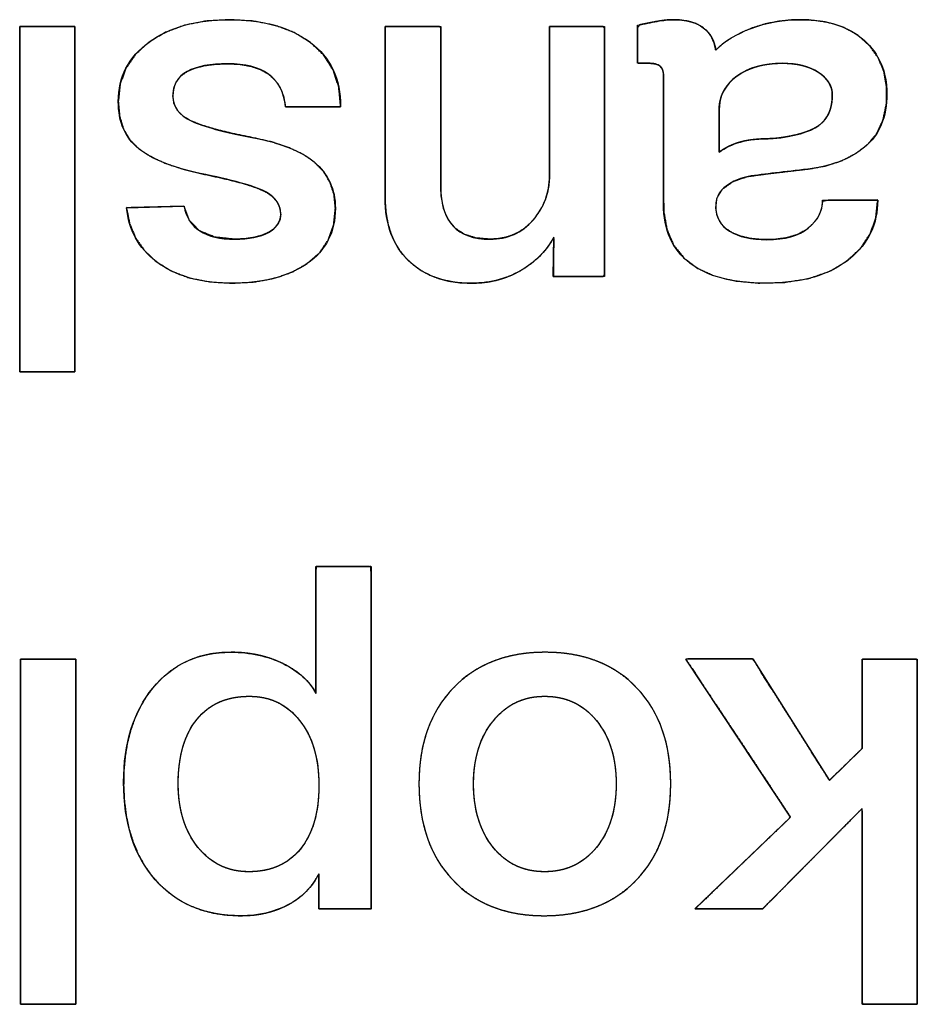
# Model space of a CAD drawing. Units: millimetres. Extents: x 5 to 1169, y 20 to 821.
# Drawn here: x 468 to 472, y 152 to 157 of the extents above; entities that cross this region are included whole.
import ezdxf

# ---------------------------------------------------------------- set-up
doc = ezdxf.new("R2010")
doc.units = ezdxf.units.MM
doc.layers.add('Seri', color=7, linetype='Continuous')

msp = doc.modelspace()

# ---------------------------------------------------------------- linework, layer by layer
at = {"layer": 'Seri', "color": 7, "linetype": 'Continuous'}
for points, degree, knots in [([(468.2714, 155.2759), (468.2701, 155.2759), (468.2666, 155.2759), (468.261, 155.2759), (468.2534, 155.2759), (468.2442, 155.2759), (468.2334, 155.2759), (468.2213, 155.2759), (468.2082, 155.2759), (468.1941, 155.2759), (468.1793, 155.2759), (468.1641, 155.2759), (468.1485, 155.2759), (468.1328, 155.2759), (468.1172, 155.2759), (468.102, 155.2759), (468.0872, 155.2759), (468.0731, 155.2759), (468.06, 155.2759), (468.0479, 155.2759), (468.0371, 155.2759), (468.0279, 155.2759), (468.0203, 155.2759), (468.0147, 155.2759), (468.0112, 155.2759), (468.01, 155.2759), (468.01, 155.2836), (468.01, 155.3057), (468.01, 155.341), (468.01, 155.3883), (468.01, 155.4462), (468.01, 155.5136), (468.01, 155.5891), (468.01, 155.6716), (468.01, 155.7597), (468.01, 155.8523), (468.01, 155.9479), (468.01, 156.0455), (468.01, 156.1437), (468.01, 156.2412), (468.01, 156.3369), (468.01, 156.4294), (468.01, 156.5176), (468.01, 156.6), (468.01, 156.6756), (468.01, 156.743), (468.01, 156.8009), (468.01, 156.8482), (468.01, 156.8835), (468.01, 156.9056), (468.01, 156.9132), (468.0112, 156.9132), (468.0147, 156.9132), (468.0203, 156.9132), (468.0279, 156.9132), (468.0371, 156.9132), (468.0479, 156.9132), (468.06, 156.9132), (468.0731, 156.9132), (468.0872, 156.9132), (468.102, 156.9132), (468.1172, 156.9132), (468.1328, 156.9132), (468.1485, 156.9132), (468.1641, 156.9132), (468.1793, 156.9132), (468.1941, 156.9132), (468.2082, 156.9132), (468.2213, 156.9132), (468.2334, 156.9132), (468.2442, 156.9132), (468.2534, 156.9132), (468.261, 156.9132), (468.2666, 156.9132), (468.2701, 156.9132), (468.2714, 156.9132), (468.2714, 156.9056), (468.2714, 156.8835), (468.2714, 156.8482), (468.2714, 156.8009), (468.2714, 156.743), (468.2714, 156.6756), (468.2714, 156.6), (468.2714, 156.5176), (468.2714, 156.4294), (468.2714, 156.3369), (468.2714, 156.2412), (468.2714, 156.1437), (468.2714, 156.0455), (468.2714, 155.9479), (468.2714, 155.8523), (468.2714, 155.7597), (468.2714, 155.6716), (468.2714, 155.5891), (468.2714, 155.5136), (468.2714, 155.4462), (468.2714, 155.3883), (468.2714, 155.341), (468.2714, 155.3057), (468.2714, 155.2836), (468.2714, 155.2759)], 1, [0, 0, 0.000322, 0.001251, 0.002736, 0.004723, 0.007159, 0.009992, 0.013168, 0.016635, 0.02034, 0.02423, 0.028253, 0.032354, 0.036482, 0.040584, 0.044606, 0.048496, 0.052201, 0.055668, 0.058845, 0.061678, 0.064114, 0.066101, 0.067585, 0.068515, 0.068837, 0.070851, 0.076673, 0.085973, 0.098418, 0.113678, 0.131421, 0.151316, 0.173033, 0.19624, 0.220606, 0.2458, 0.27149, 0.297346, 0.323037, 0.34823, 0.372596, 0.395803, 0.41752, 0.437416, 0.455159, 0.470419, 0.482864, 0.492163, 0.497986, 0.5, 0.500322, 0.501251, 0.502736, 0.504723, 0.507159, 0.509992, 0.513168, 0.516635, 0.52034, 0.52423, 0.528253, 0.532354, 0.536482, 0.540584, 0.544606, 0.548496, 0.552201, 0.555668, 0.558845, 0.561678, 0.564114, 0.566101, 0.567585, 0.568515, 0.568837, 0.570851, 0.576673, 0.585973, 0.598418, 0.613678, 0.631421, 0.651316, 0.673033, 0.69624, 0.720606, 0.7458, 0.77149, 0.797346, 0.823037, 0.84823, 0.872596, 0.895803, 0.91752, 0.937416, 0.955159, 0.970419, 0.982864, 0.992163, 0.997986, 1, 1]), ([(468.4778, 156.5578), (468.4778, 156.674), (468.5263, 156.7676), (468.6234, 156.8387), (468.7205, 156.9098), (468.8477, 156.9453), (469.0052, 156.9453), (469.1657, 156.9453), (469.2938, 156.9094), (469.3893, 156.8375), (469.4848, 156.7657), (469.5326, 156.664), (469.5326, 156.5325)], 3, [0, 0, 0, 0, 0.25, 0.25, 0.25, 0.5, 0.5, 0.5, 0.75, 0.75, 0.75, 1, 1, 1, 1]), ([(468.4778, 156.5578), (468.4868, 156.6407), (468.5141, 156.7152), (468.5596, 156.7812), (468.6234, 156.8387), (468.7018, 156.8854), (468.7916, 156.9187), (468.8927, 156.9387), (469.0052, 156.9453), (469.1194, 156.9386), (469.2216, 156.9184), (469.3115, 156.8847), (469.3893, 156.8375), (469.4519, 156.7781), (469.4967, 156.7074), (469.5236, 156.6256), (469.5326, 156.5325), (469.4917, 156.5325), (469.4019, 156.5325), (469.312, 156.5325), (469.2712, 156.5325), (469.2618, 156.5818), (469.2451, 156.624), (469.2211, 156.6592), (469.1898, 156.6873), (469.1516, 156.7089), (469.1069, 156.7243), (469.0558, 156.7336), (468.9983, 156.7366), (468.9388, 156.7343), (468.8868, 156.7275), (468.842, 156.716), (468.8046, 156.6999), (468.7749, 156.6789), (468.7538, 156.6524), (468.7411, 156.6204), (468.7369, 156.583), (468.7423, 156.5464), (468.7587, 156.5145), (468.7859, 156.4874), (468.8241, 156.4649), (468.8747, 156.445), (468.9395, 156.4254), (469.0186, 156.406), (469.1118, 156.3869), (469.2054, 156.3655), (469.2858, 156.3391), (469.3528, 156.3076), (469.4065, 156.2711), (469.4506, 156.2256), (469.4821, 156.1737), (469.5011, 156.1155), (469.5074, 156.051), (469.499, 155.971), (469.4738, 155.9005), (469.4319, 155.8397), (469.3733, 155.7884), (469.3008, 155.7478), (469.2176, 155.7188), (469.1236, 155.7014), (469.019, 155.6956), (468.9103, 155.7021), (468.8137, 155.7214), (468.7291, 155.7537), (468.6567, 155.7988), (468.6015, 155.8508), (468.5597, 155.9106), (468.5315, 155.9781), (468.5168, 156.0533), (468.5594, 156.0544), (468.6532, 156.0568), (468.747, 156.0592), (468.7897, 156.0602), (468.8158, 155.992), (468.8647, 155.9432), (468.9362, 155.914), (469.0304, 155.9042), (469.0782, 155.9062), (469.1207, 155.9123), (469.1579, 155.9223), (469.1898, 155.9363), (469.2153, 155.9537), (469.2336, 155.9736), (469.2446, 155.9961), (469.2483, 156.0212), (469.244, 156.0528), (469.2313, 156.0808), (469.2102, 156.1055), (469.1806, 156.1267), (469.1372, 156.1466), (469.0748, 156.1672), (468.9933, 156.1884), (468.8928, 156.2104), (468.7904, 156.2349), (468.7033, 156.2634), (468.6316, 156.2962), (468.5753, 156.333), (468.5326, 156.3763), (468.5021, 156.4282), (468.4838, 156.4887), (468.4778, 156.5578)], 1, [0, 0, 0.01237, 0.02413, 0.036017, 0.04875, 0.062289, 0.076491, 0.091775, 0.10848, 0.12546, 0.1409, 0.155143, 0.168629, 0.181441, 0.193847, 0.206624, 0.220486, 0.226543, 0.239869, 0.253195, 0.259252, 0.266691, 0.273425, 0.279742, 0.285984, 0.292488, 0.29949, 0.307192, 0.315744, 0.324561, 0.33235, 0.339202, 0.345248, 0.350634, 0.355664, 0.360764, 0.366346, 0.371838, 0.377151, 0.382857, 0.389419, 0.397488, 0.407535, 0.419602, 0.433712, 0.447963, 0.460505, 0.471484, 0.48111, 0.490518, 0.49952, 0.508594, 0.518205, 0.53014, 0.541235, 0.552193, 0.563746, 0.576068, 0.589137, 0.603305, 0.618851, 0.634993, 0.649605, 0.663026, 0.675691, 0.686939, 0.697746, 0.708595, 0.719967, 0.726293, 0.74021, 0.754127, 0.760452, 0.771294, 0.78153, 0.792988, 0.807024, 0.814121, 0.820487, 0.8262, 0.831368, 0.835953, 0.839964, 0.843679, 0.847442, 0.852158, 0.856731, 0.86155, 0.866952, 0.874024, 0.883769, 0.896258, 0.911524, 0.927133, 0.940721, 0.952412, 0.962399, 0.971413, 0.980337, 0.98971, 1, 1]), ([(469.7435, 156.9132), (469.7595, 156.9132), (469.8004, 156.9132), (469.8556, 156.9132), (469.9144, 156.9132), (469.966, 156.9132), (469.9999, 156.9132), (470.0073, 156.9077), (470.0073, 156.8343), (470.0073, 156.6994), (470.0073, 156.5337), (470.0073, 156.3681), (470.0073, 156.2332), (470.0073, 156.1597), (470.0096, 156.1068), (470.0219, 156.0449), (470.0447, 155.9943), (470.078, 155.9549), (470.1218, 155.9267), (470.1762, 155.9099), (470.2411, 155.9042), (470.2778, 155.9063), (470.3124, 155.9124), (470.3448, 155.9226), (470.3751, 155.9368), (470.4032, 155.9552), (470.4291, 155.9776), (470.4528, 156.004), (470.4732, 156.0322), (470.4902, 156.0617), (470.5037, 156.0926), (470.5136, 156.1247), (470.52, 156.1581), (470.523, 156.1928), (470.5232, 156.2245), (470.5232, 156.3154), (470.5232, 156.4541), (470.5232, 156.6119), (470.5232, 156.7602), (470.5232, 156.8702), (470.5232, 156.9132), (470.539, 156.9132), (470.5796, 156.9132), (470.6343, 156.9132), (470.6925, 156.9132), (470.7437, 156.9132), (470.7772, 156.9132), (470.7846, 156.9046), (470.7846, 156.7899), (470.7846, 156.5792), (470.7846, 156.3205), (470.7846, 156.0617), (470.7846, 155.851), (470.7846, 155.7363), (470.7777, 155.7277), (470.7466, 155.7277), (470.699, 155.7277), (470.6448, 155.7277), (470.594, 155.7277), (470.5562, 155.7277), (470.5415, 155.7277), (470.5416, 155.739), (470.5419, 155.7678), (470.5424, 155.8067), (470.5429, 155.8481), (470.5434, 155.8844), (470.5437, 155.9082), (470.5388, 155.9046), (470.5227, 155.8789), (470.5044, 155.8545), (470.4841, 155.8315), (470.4618, 155.8098), (470.4374, 155.7895), (470.4109, 155.7705), (470.3794, 155.7514), (470.3449, 155.7343), (470.3092, 155.7204), (470.2722, 155.7096), (470.234, 155.7018), (470.1946, 155.6972), (470.154, 155.6956), (470.0987, 155.6981), (470.047, 155.7053), (469.9989, 155.7174), (469.9545, 155.7344), (469.9136, 155.7562), (469.8764, 155.7829), (469.8428, 155.8143), (469.8139, 155.8498), (469.79, 155.8889), (469.771, 155.9318), (469.7569, 155.9784), (469.7479, 156.0286), (469.7437, 156.0826), (469.7435, 156.1242), (469.7435, 156.2283), (469.7435, 156.3872), (469.7435, 156.568), (469.7435, 156.7379), (469.7435, 156.8639), (469.7435, 156.9132)], 1, [0, 0, 0.002515, 0.008944, 0.017608, 0.026832, 0.034937, 0.040248, 0.041693, 0.05322, 0.074396, 0.100397, 0.126399, 0.147575, 0.159101, 0.167426, 0.177326, 0.18604, 0.194136, 0.202312, 0.211247, 0.221471, 0.227251, 0.232766, 0.238102, 0.243353, 0.248619, 0.253996, 0.259555, 0.265031, 0.270377, 0.275656, 0.280932, 0.286272, 0.291737, 0.296712, 0.310976, 0.332749, 0.357524, 0.380798, 0.398065, 0.404822, 0.407315, 0.413685, 0.42227, 0.43141, 0.439441, 0.444704, 0.446475, 0.464479, 0.497555, 0.538167, 0.578779, 0.611854, 0.629858, 0.631579, 0.636472, 0.643942, 0.652441, 0.660426, 0.66635, 0.668668, 0.670439, 0.674965, 0.681064, 0.687557, 0.693264, 0.697002, 0.697958, 0.702725, 0.707501, 0.712318, 0.717206, 0.722192, 0.727304, 0.733097, 0.739133, 0.74515, 0.751195, 0.75731, 0.763541, 0.769926, 0.778614, 0.786806, 0.794586, 0.802055, 0.809323, 0.816511, 0.82373, 0.830909, 0.838113, 0.845473, 0.853107, 0.861126, 0.869624, 0.876145, 0.892487, 0.91743, 0.945813, 0.972477, 0.992259, 1, 1]), ([(471.3121, 156.8008), (471.3461, 156.8316), (471.3869, 156.8597), (471.4344, 156.8849), (471.4884, 156.9073), (471.5465, 156.9251), (471.6076, 156.9373), (471.6717, 156.944), (471.7476, 156.9447), (471.8372, 156.9341), (471.9159, 156.9102), (471.9837, 156.8732), (472.0401, 156.8236), (472.0823, 156.7654), (472.1098, 156.6992), (472.1227, 156.6251), (472.1211, 156.543), (472.1052, 156.4683), (472.075, 156.4045), (472.0305, 156.3517), (471.9737, 156.3094), (471.9089, 156.2763), (471.8361, 156.2523), (471.7554, 156.2375), (471.6727, 156.2281), (471.5961, 156.219), (471.5255, 156.2102), (471.4596, 156.2008), (471.3917, 156.1757), (471.3446, 156.1422), (471.3182, 156.1004), (471.3123, 156.053), (471.3187, 156.0153), (471.334, 155.9829), (471.3581, 155.956), (471.3909, 155.9345), (471.4305, 155.9184), (471.4765, 155.9077), (471.5288, 155.9025), (471.5898, 155.903), (471.6481, 155.9108), (471.6981, 155.926), (471.7399, 155.9486), (471.7733, 155.9776), (471.7976, 156.0099), (471.8127, 156.0453), (471.8186, 156.0838), (471.8512, 156.09), (471.9417, 156.09), (472.0364, 156.09), (472.0803, 156.09), (472.0714, 156.006), (472.0449, 155.9303), (472.0007, 155.863), (471.9379, 155.8034), (471.8539, 155.7529), (471.7543, 155.7182), (471.6392, 155.6994), (471.5134, 155.6962), (471.4027, 155.7066), (471.3071, 155.7299), (471.2265, 155.766), (471.1612, 155.8149), (471.1124, 155.8762), (471.0806, 155.9497), (471.0656, 156.0354), (471.0644, 156.1129), (471.0644, 156.3006), (471.0644, 156.5272), (471.0644, 156.6662), (471.0637, 156.687), (471.061, 156.703), (471.0561, 156.7155), (471.049, 156.7247), (471.0392, 156.731), (471.026, 156.7355), (471.0093, 156.7381), (470.9909, 156.7389), (470.9813, 156.7389), (470.9627, 156.7389), (470.9458, 156.7389), (470.9406, 156.7408), (470.9406, 156.7824), (470.9406, 156.8502), (470.9406, 156.9063), (470.9507, 156.9208), (470.9762, 156.9261), (471.0007, 156.931), (471.0241, 156.9355), (471.0464, 156.9394), (471.0669, 156.9424), (471.0857, 156.9444), (471.1027, 156.9453), (471.1403, 156.9441), (471.1826, 156.938), (471.2187, 156.9268), (471.2487, 156.9105), (471.2728, 156.8894), (471.2914, 156.864), (471.3045, 156.8345), (471.3121, 156.8008)], 1, [0, 0, 0.007781, 0.016168, 0.025276, 0.035176, 0.045467, 0.056027, 0.066945, 0.0798, 0.095088, 0.109016, 0.122095, 0.134814, 0.146997, 0.159137, 0.171873, 0.185779, 0.198729, 0.210679, 0.222364, 0.234365, 0.246702, 0.259682, 0.27358, 0.287672, 0.300747, 0.312801, 0.324076, 0.336335, 0.346126, 0.354502, 0.362583, 0.369076, 0.375137, 0.381258, 0.3879, 0.395143, 0.403133, 0.412037, 0.422379, 0.432333, 0.441192, 0.449247, 0.456738, 0.463582, 0.470103, 0.476706, 0.482312, 0.497643, 0.513693, 0.521119, 0.535433, 0.549018, 0.562662, 0.577327, 0.59393, 0.611786, 0.631541, 0.652865, 0.67169, 0.688359, 0.703318, 0.717148, 0.730411, 0.74398, 0.758722, 0.771843, 0.803638, 0.842037, 0.865576, 0.869105, 0.871847, 0.874129, 0.876088, 0.878066, 0.880432, 0.883286, 0.886409, 0.888033, 0.891179, 0.894049, 0.894991, 0.902032, 0.913517, 0.923027, 0.926017, 0.930439, 0.934668, 0.938704, 0.942531, 0.946051, 0.949251, 0.952132, 0.958514, 0.965745, 0.972153, 0.977932, 0.98336, 0.988682, 0.994149, 1, 1]), ([(470.9406, 156.9186), (470.9746, 156.9258), (471.0059, 156.9323), (471.0346, 156.9373), (471.0633, 156.9426), (471.0877, 156.9453), (471.1076, 156.9453), (471.171, 156.9453), (471.2196, 156.9327), (471.2528, 156.9075), (471.2861, 156.8822), (471.3059, 156.8467), (471.3121, 156.8008)], 3, [0, 0, 0, 0, 0.25, 0.25, 0.25, 0.5, 0.5, 0.5, 0.75, 0.75, 0.75, 1, 1, 1, 1]), ([(471.3121, 156.8008), (471.3514, 156.8421), (471.4076, 156.8765), (471.4798, 156.904), (471.5517, 156.9315), (471.6312, 156.9453), (471.7179, 156.9453), (471.8441, 156.9453), (471.9434, 156.9128), (472.0157, 156.8478), (472.0879, 156.7829), (472.1238, 156.6984), (472.1238, 156.5945), (472.1238, 156.4829), (472.0887, 156.3984), (472.0183, 156.3411), (471.948, 156.2837), (471.8582, 156.249), (471.7489, 156.2367), (471.6396, 156.2245), (471.5452, 156.213), (471.4657, 156.2023), (471.3633, 156.1764), (471.3121, 156.1297), (471.3121, 156.0625), (471.3121, 156.009), (471.3338, 155.9688), (471.3774, 155.9421), (471.421, 155.9153), (471.4802, 155.9019), (471.5551, 155.9019), (471.6407, 155.9019), (471.7061, 155.9203), (471.7512, 155.957), (471.7963, 155.9937), (471.8188, 156.038), (471.8188, 156.09)], 3, [0, 0, 0, 0, 0.083333, 0.083333, 0.083333, 0.166667, 0.166667, 0.166667, 0.25, 0.25, 0.25, 0.333333, 0.333333, 0.333333, 0.416667, 0.416667, 0.416667, 0.5, 0.5, 0.5, 0.583333, 0.583333, 0.583333, 0.666667, 0.666667, 0.666667, 0.75, 0.75, 0.75, 0.833333, 0.833333, 0.833333, 0.916667, 0.916667, 0.916667, 1, 1, 1, 1]), ([(469.2712, 156.5325), (469.2636, 156.6029), (469.2364, 156.6545), (469.1898, 156.6873), (469.1432, 156.7202), (469.0794, 156.7366), (468.9983, 156.7366), (468.9142, 156.7366), (468.8497, 156.7244), (468.8046, 156.6999), (468.7595, 156.6755), (468.7369, 156.6365), (468.7369, 156.583), (468.7369, 156.531), (468.766, 156.4917), (468.8241, 156.4649), (468.8821, 156.4381), (468.9781, 156.4122), (469.1118, 156.3869), (469.2456, 156.3617), (469.3438, 156.3231), (469.4065, 156.2711), (469.4738, 156.2146), (469.5074, 156.1412), (469.5074, 156.051), (469.5074, 155.9379), (469.4627, 155.8503), (469.3733, 155.7884), (469.2838, 155.7265), (469.1657, 155.6956), (469.019, 155.6956), (468.8661, 155.6956), (468.7453, 155.73), (468.6567, 155.7988), (468.5741, 155.863), (468.5275, 155.9478), (468.5168, 156.0533)], 3, [0, 0, 0, 0, 0.0833333, 0.0833333, 0.0833333, 0.1666667, 0.1666667, 0.1666667, 0.25, 0.25, 0.25, 0.3333333, 0.3333333, 0.3333333, 0.4166667, 0.4166667, 0.4166667, 0.5, 0.5, 0.5, 0.5833333, 0.5833333, 0.5833333, 0.6666667, 0.6666667, 0.6666667, 0.75, 0.75, 0.75, 0.8333333, 0.8333333, 0.8333333, 0.9166667, 0.9166667, 0.9166667, 1, 1, 1, 1]), ([(471.0644, 156.6724), (471.0644, 156.6984), (471.0591, 156.716), (471.0484, 156.7252), (471.0377, 156.7343), (471.0185, 156.7389), (470.991, 156.7389)], 3, [0, 0, 0, 0, 0.5, 0.5, 0.5, 1, 1, 1, 1]), ([(471.3281, 156.5165), (471.3281, 156.512), (471.3281, 156.4995), (471.3281, 156.4808), (471.3281, 156.4576), (471.3281, 156.4317), (471.3281, 156.4048), (471.3281, 156.3788), (471.3281, 156.3552), (471.3281, 156.3359), (471.3281, 156.3226), (471.3281, 156.3171), (471.3351, 156.3221), (471.3433, 156.3275), (471.3517, 156.3326), (471.3603, 156.3375), (471.3691, 156.3422), (471.3781, 156.3465), (471.3874, 156.3506), (471.3969, 156.3545), (471.4066, 156.3581), (471.4165, 156.3614), (471.4267, 156.3645), (471.4372, 156.3673), (471.4483, 156.3699), (471.4602, 156.3722), (471.4727, 156.3743), (471.4859, 156.376), (471.4997, 156.3775), (471.5142, 156.3788), (471.5294, 156.3798), (471.5453, 156.3805), (471.5618, 156.381), (471.579, 156.3812), (471.6027, 156.3833), (471.6283, 156.3867), (471.6525, 156.3907), (471.6753, 156.3951), (471.6966, 156.4), (471.7166, 156.4053), (471.7351, 156.4112), (471.7523, 156.4176), (471.768, 156.4244), (471.7823, 156.4317), (471.7952, 156.4395), (471.8067, 156.4479), (471.8172, 156.4571), (471.8266, 156.4672), (471.835, 156.4781), (471.8423, 156.49), (471.8486, 156.5028), (471.8539, 156.5164), (471.8581, 156.531), (471.8613, 156.5464), (471.8634, 156.5627), (471.8645, 156.58), (471.8645, 156.5948), (471.8635, 156.6057), (471.8615, 156.6163), (471.8584, 156.6265), (471.8542, 156.6365), (471.8489, 156.6462), (471.8427, 156.6555), (471.8353, 156.6646), (471.8269, 156.6734), (471.8174, 156.6819), (471.8069, 156.6901), (471.7953, 156.698), (471.783, 156.7052), (471.7701, 156.7118), (471.7565, 156.7176), (471.7422, 156.7227), (471.7273, 156.7272), (471.7117, 156.7309), (471.6955, 156.7339), (471.6787, 156.7362), (471.6612, 156.7378), (471.643, 156.7387), (471.6231, 156.7389), (471.5998, 156.7382), (471.5772, 156.7365), (471.5554, 156.7337), (471.5345, 156.73), (471.5143, 156.7253), (471.4949, 156.7195), (471.4764, 156.7128), (471.4586, 156.7051), (471.4416, 156.6963), (471.4255, 156.6865), (471.4101, 156.6758), (471.3958, 156.6643), (471.383, 156.6522), (471.3714, 156.6395), (471.3613, 156.6262), (471.3525, 156.6123), (471.345, 156.5978), (471.3389, 156.5827), (471.3342, 156.5671), (471.3308, 156.5508), (471.3287, 156.534), (471.3281, 156.5165)], 1, [0, 0, 0.002869, 0.010744, 0.022526, 0.037115, 0.053414, 0.070324, 0.086745, 0.101578, 0.113726, 0.12209, 0.125569, 0.131011, 0.137178, 0.143372, 0.149601, 0.155874, 0.162196, 0.168577, 0.175022, 0.181539, 0.188133, 0.194812, 0.201667, 0.208884, 0.21648, 0.224461, 0.232834, 0.241604, 0.250778, 0.260358, 0.270348, 0.280752, 0.291572, 0.306565, 0.322827, 0.338256, 0.352864, 0.366666, 0.379678, 0.391923, 0.403426, 0.414217, 0.424334, 0.433821, 0.442787, 0.451558, 0.460248, 0.468945, 0.477732, 0.486694, 0.495907, 0.505443, 0.515369, 0.52574, 0.536609, 0.545972, 0.552832, 0.559603, 0.566357, 0.573164, 0.580092, 0.587207, 0.594569, 0.602233, 0.610247, 0.618654, 0.627462, 0.636445, 0.645576, 0.654893, 0.664431, 0.67422, 0.684291, 0.694671, 0.705384, 0.716452, 0.727896, 0.740407, 0.755128, 0.769379, 0.783191, 0.796599, 0.809641, 0.822359, 0.834796, 0.847, 0.859022, 0.870913, 0.882726, 0.894254, 0.905384, 0.916182, 0.926719, 0.937073, 0.947327, 0.957564, 0.967869, 0.978324, 0.98901, 1, 1]), ([(471.3281, 156.317), (471.3572, 156.3384), (471.3908, 156.3544), (471.429, 156.3651), (471.4672, 156.3759), (471.5192, 156.3812), (471.5849, 156.3812), (471.6858, 156.3919), (471.7577, 156.4125), (471.8005, 156.4431), (471.8433, 156.4737), (471.8647, 156.5226), (471.8647, 156.5899), (471.8647, 156.6311), (471.8429, 156.6663), (471.7993, 156.6954), (471.7558, 156.7244), (471.6988, 156.7389), (471.6285, 156.7389), (471.5398, 156.7389), (471.4676, 156.7183), (471.4118, 156.677), (471.356, 156.6357), (471.3281, 156.5822), (471.3281, 156.5165)], 3, [0, 0, 0, 0, 0.125, 0.125, 0.125, 0.25, 0.25, 0.25, 0.375, 0.375, 0.375, 0.5, 0.5, 0.5, 0.625, 0.625, 0.625, 0.75, 0.75, 0.75, 0.875, 0.875, 0.875, 1, 1, 1, 1]), ([(468.7897, 156.0602), (468.8095, 155.9562), (468.8898, 155.9042), (469.0304, 155.9042), (469.0977, 155.9042), (469.1508, 155.9149), (469.1898, 155.9363), (469.2288, 155.9577), (469.2483, 155.986), (469.2483, 156.0212), (469.2483, 156.0655), (469.2257, 156.1007), (469.1806, 156.1267), (469.1355, 156.1527), (469.0396, 156.1806), (468.8928, 156.2104), (468.7461, 156.2402), (468.6402, 156.2811), (468.5753, 156.333), (468.5103, 156.385), (468.4778, 156.4599), (468.4778, 156.5578)], 3, [0, 0, 0, 0, 0.142857, 0.142857, 0.142857, 0.285714, 0.285714, 0.285714, 0.428571, 0.428571, 0.428571, 0.571429, 0.571429, 0.571429, 0.714286, 0.714286, 0.714286, 0.857143, 0.857143, 0.857143, 1, 1, 1, 1]), ([(470.0073, 156.1542), (470.0073, 155.9876), (470.0852, 155.9042), (470.2411, 155.9042), (470.3252, 155.9042), (470.3933, 155.9344), (470.4452, 155.9948), (470.4972, 156.0552), (470.5232, 156.1251), (470.5232, 156.2046)], 3, [0, 0, 0, 0, 0.3333333, 0.3333333, 0.3333333, 0.6666667, 0.6666667, 0.6666667, 1, 1, 1, 1]), ([(470.5438, 155.9134), (470.5117, 155.8538), (470.4643, 155.8041), (470.4017, 155.7644), (470.3283, 155.7185), (470.2457, 155.6956), (470.154, 155.6956), (470.0271, 155.6956), (469.927, 155.7315), (469.8536, 155.8033), (469.7802, 155.8752), (469.7435, 155.9746), (469.7435, 156.1014)], 3, [0, 0, 0, 0, 0.25, 0.25, 0.25, 0.5, 0.5, 0.5, 0.75, 0.75, 0.75, 1, 1, 1, 1]), ([(472.0803, 156.09), (472.0803, 155.9769), (472.0367, 155.8844), (471.9495, 155.8125), (471.8548, 155.7345), (471.7218, 155.6956), (471.5505, 155.6956), (471.3931, 155.6956), (471.2727, 155.7273), (471.1894, 155.7907), (471.1061, 155.8542), (471.0644, 155.9478), (471.0644, 156.0716)], 3, [0, 0, 0, 0, 0.25, 0.25, 0.25, 0.5, 0.5, 0.5, 0.75, 0.75, 0.75, 1, 1, 1, 1]), ([(469.4156, 153.7504), (469.4156, 153.7783), (469.4156, 153.8512), (469.4156, 153.9533), (469.4156, 154.0688), (469.4156, 154.182), (469.4156, 154.2768), (469.4156, 154.3375), (469.4168, 154.3512), (469.4356, 154.3512), (469.472, 154.3512), (469.519, 154.3512), (469.5697, 154.3512), (469.6172, 154.3512), (469.6546, 154.3512), (469.6751, 154.3512), (469.677, 154.3217), (469.677, 154.1665), (469.677, 153.9158), (469.677, 153.6125), (469.677, 153.2992), (469.677, 153.0189), (469.677, 152.8143), (469.677, 152.7282), (469.6671, 152.7277), (469.6383, 152.7277), (469.5969, 152.7277), (469.5494, 152.7277), (469.5025, 152.7277), (469.4626, 152.7277), (469.4363, 152.7277), (469.4294, 152.7282), (469.4294, 152.7392), (469.4294, 152.7618), (469.4294, 152.7915), (469.4294, 152.8239), (469.4294, 152.8547), (469.4294, 152.8793), (469.4294, 152.8934), (469.4224, 152.8819), (469.4081, 152.8584), (469.3921, 152.8364), (469.3744, 152.816), (469.355, 152.7971), (469.3339, 152.7796), (469.311, 152.7637), (469.2865, 152.7493), (469.2606, 152.7365), (469.2338, 152.7254), (469.2061, 152.7161), (469.1777, 152.7085), (469.1483, 152.7027), (469.1181, 152.6986), (469.0871, 152.6963), (469.0499, 152.6957), (468.9855, 152.6995), (468.9247, 152.709), (468.8675, 152.7243), (468.8139, 152.7454), (468.7639, 152.7723), (468.7175, 152.8049), (468.6747, 152.8434), (468.6357, 152.8874), (468.6015, 152.9357), (468.5724, 152.9881), (468.5484, 153.0446), (468.5294, 153.1051), (468.5156, 153.1697), (468.5068, 153.2384), (468.5031, 153.3112), (468.5043, 153.3829), (468.5103, 153.4504), (468.5209, 153.5143), (468.5362, 153.5745), (468.5563, 153.6311), (468.581, 153.6841), (468.6104, 153.7334), (468.6444, 153.779), (468.6823, 153.8198), (468.7233, 153.8549), (468.7675, 153.8842), (468.8148, 153.9078), (468.8652, 153.9257), (468.9188, 153.9378), (468.9755, 153.9442), (469.0257, 153.9452), (469.0606, 153.9436), (469.0947, 153.9401), (469.1277, 153.9349), (469.1599, 153.9278), (469.1911, 153.9189), (469.2214, 153.9082), (469.2508, 153.8957), (469.2789, 153.8815), (469.305, 153.8661), (469.3288, 153.8497), (469.3505, 153.8321), (469.37, 153.8133), (469.3874, 153.7935), (469.4025, 153.7725), (469.4156, 153.7504)], 1, [0, 0, 0.004918, 0.017804, 0.03586, 0.056284, 0.076278, 0.093041, 0.103774, 0.106209, 0.109546, 0.115974, 0.124277, 0.133235, 0.141631, 0.148247, 0.151865, 0.157091, 0.184527, 0.22884, 0.282465, 0.337836, 0.387387, 0.423552, 0.438766, 0.440508, 0.445607, 0.452925, 0.461308, 0.469602, 0.476654, 0.48131, 0.482537, 0.484489, 0.488481, 0.493734, 0.499466, 0.504899, 0.509251, 0.511743, 0.514125, 0.518982, 0.523784, 0.528565, 0.533358, 0.538198, 0.543117, 0.548147, 0.553257, 0.55838, 0.563536, 0.568747, 0.574036, 0.579421, 0.584924, 0.591492, 0.602897, 0.613779, 0.624247, 0.63443, 0.644463, 0.654491, 0.664656, 0.675055, 0.685519, 0.696114, 0.706961, 0.718173, 0.729854, 0.742094, 0.754972, 0.767659, 0.779637, 0.791082, 0.802067, 0.812677, 0.823005, 0.833151, 0.843221, 0.853063, 0.862602, 0.871973, 0.881316, 0.890774, 0.900483, 0.910571, 0.919439, 0.925627, 0.931673, 0.937596, 0.943417, 0.949156, 0.954837, 0.960482, 0.966054, 0.971394, 0.976518, 0.981453, 0.986233, 0.990891, 0.995467, 1, 1]), ([(469.4294, 152.8951), (469.3973, 152.8309), (469.3484, 152.7816), (469.2826, 152.7472), (469.2169, 152.7128), (469.1427, 152.6956), (469.0602, 152.6956), (468.889, 152.6956), (468.7533, 152.7525), (468.6532, 152.8664), (468.553, 152.9803), (468.503, 153.1343), (468.503, 153.3285), (468.503, 153.5134), (468.5492, 153.6625), (468.6417, 153.7756), (468.7342, 153.8887), (468.8576, 153.9453), (469.012, 153.9453), (469.1038, 153.9453), (469.1863, 153.9273), (469.2597, 153.8914), (469.3331, 153.8555), (469.385, 153.8085), (469.4156, 153.7504)], 3, [0, 0, 0, 0, 0.125, 0.125, 0.125, 0.25, 0.25, 0.25, 0.375, 0.375, 0.375, 0.5, 0.5, 0.5, 0.625, 0.625, 0.625, 0.75, 0.75, 0.75, 0.875, 0.875, 0.875, 1, 1, 1, 1]), ([(469.904, 153.3216), (469.904, 153.5111), (469.9583, 153.6625), (470.0669, 153.7756), (470.1754, 153.8887), (470.3206, 153.9453), (470.5025, 153.9453), (470.686, 153.9453), (470.8312, 153.8887), (470.9382, 153.7756), (471.0452, 153.6625), (471.0987, 153.5111), (471.0987, 153.3216), (471.0987, 153.1305), (471.0445, 152.9784), (470.9359, 152.8653), (470.8274, 152.7521), (470.6814, 152.6956), (470.498, 152.6956), (470.316, 152.6956), (470.1716, 152.7521), (470.0646, 152.8653), (469.9575, 152.9784), (469.904, 153.1305), (469.904, 153.3216)], 3, [0, 0, 0, 0, 0.125, 0.125, 0.125, 0.25, 0.25, 0.25, 0.375, 0.375, 0.375, 0.5, 0.5, 0.5, 0.625, 0.625, 0.625, 0.75, 0.75, 0.75, 0.875, 0.875, 0.875, 1, 1, 1, 1]), ([(469.904, 153.3216), (469.905, 153.3664), (469.9081, 153.4097), (469.9133, 153.4515), (469.9206, 153.4918), (469.93, 153.5307), (469.9415, 153.5682), (469.955, 153.6041), (469.9707, 153.6386), (469.9884, 153.6716), (470.0082, 153.7032), (470.0301, 153.7333), (470.0541, 153.7619), (470.08, 153.7889), (470.1075, 153.8139), (470.1364, 153.8367), (470.1666, 153.8573), (470.1983, 153.8758), (470.2314, 153.8921), (470.2659, 153.9062), (470.3018, 153.9182), (470.3391, 153.9279), (470.3778, 153.9356), (470.418, 153.941), (470.4595, 153.9442), (470.5025, 153.9453), (470.5458, 153.9442), (470.5876, 153.941), (470.628, 153.9356), (470.6668, 153.9279), (470.7043, 153.9182), (470.7402, 153.9062), (470.7747, 153.8921), (470.8077, 153.8758), (470.8393, 153.8573), (470.8694, 153.8367), (470.898, 153.8139), (470.9251, 153.7889), (470.9507, 153.7619), (470.9744, 153.7333), (470.9959, 153.7032), (471.0154, 153.6716), (471.0329, 153.6386), (471.0483, 153.6041), (471.0617, 153.5682), (471.073, 153.5307), (471.0822, 153.4918), (471.0894, 153.4515), (471.0945, 153.4097), (471.0976, 153.3664), (471.0987, 153.3216), (471.0976, 153.2765), (471.0945, 153.2329), (471.0893, 153.1908), (471.082, 153.1502), (471.0726, 153.111), (471.0612, 153.0734), (471.0476, 153.0373), (471.032, 153.0026), (471.0143, 152.9695), (470.9945, 152.9379), (470.9726, 152.9077), (470.9486, 152.8791), (470.9227, 152.852), (470.8952, 152.827), (470.8663, 152.8042), (470.8359, 152.7836), (470.8041, 152.7651), (470.7709, 152.7488), (470.7362, 152.7347), (470.7001, 152.7228), (470.6625, 152.713), (470.6235, 152.7054), (470.5831, 152.7), (470.5412, 152.6967), (470.498, 152.6956), (470.455, 152.6967), (470.4135, 152.7), (470.3734, 152.7054), (470.3348, 152.713), (470.2976, 152.7228), (470.2618, 152.7347), (470.2275, 152.7488), (470.1947, 152.7651), (470.1632, 152.7836), (470.1332, 152.8042), (470.1047, 152.827), (470.0776, 152.852), (470.052, 152.8791), (470.0283, 152.9077), (470.0067, 152.9379), (469.9872, 152.9695), (469.9697, 153.0026), (469.9543, 153.0373), (469.9409, 153.0734), (469.9296, 153.111), (469.9204, 153.1502), (469.9132, 153.1908), (469.9081, 153.2329), (469.905, 153.2765), (469.904, 153.3216)], 1, [0, 0, 0.011458, 0.022567, 0.033355, 0.043853, 0.054094, 0.064114, 0.073951, 0.083645, 0.093238, 0.102775, 0.1123, 0.121856, 0.131456, 0.140956, 0.150371, 0.159749, 0.169134, 0.178575, 0.188117, 0.197803, 0.207678, 0.21778, 0.228147, 0.238813, 0.249812, 0.260901, 0.271642, 0.282068, 0.292213, 0.302114, 0.311814, 0.321353, 0.330778, 0.340136, 0.349474, 0.35884, 0.368283, 0.377819, 0.387318, 0.396794, 0.406291, 0.415853, 0.425523, 0.435342, 0.445349, 0.455582, 0.466075, 0.476861, 0.487969, 0.499427, 0.510979, 0.522173, 0.533037, 0.543602, 0.5539, 0.563969, 0.573846, 0.583572, 0.593189, 0.602743, 0.612278, 0.62184, 0.631443, 0.640951, 0.65038, 0.659778, 0.66919, 0.678665, 0.688248, 0.697985, 0.707917, 0.718085, 0.728526, 0.739274, 0.750361, 0.761361, 0.772021, 0.782373, 0.792451, 0.802294, 0.811942, 0.821438, 0.830829, 0.84016, 0.849479, 0.858835, 0.868275, 0.877815, 0.887323, 0.896813, 0.90633, 0.915919, 0.925623, 0.935484, 0.945541, 0.955833, 0.966393, 0.977255, 0.988448, 1, 1]), ([(468.2759, 152.2759), (468.2746, 152.2759), (468.2711, 152.2759), (468.2655, 152.2759), (468.2579, 152.2759), (468.2487, 152.2759), (468.2379, 152.2759), (468.2258, 152.2759), (468.2127, 152.2759), (468.1986, 152.2759), (468.1838, 152.2759), (468.1686, 152.2759), (468.153, 152.2759), (468.1373, 152.2759), (468.1217, 152.2759), (468.1065, 152.2759), (468.0917, 152.2759), (468.0776, 152.2759), (468.0645, 152.2759), (468.0524, 152.2759), (468.0416, 152.2759), (468.0324, 152.2759), (468.0248, 152.2759), (468.0192, 152.2759), (468.0157, 152.2759), (468.0145, 152.2759), (468.0145, 152.2836), (468.0145, 152.3057), (468.0145, 152.341), (468.0145, 152.3883), (468.0145, 152.4462), (468.0145, 152.5136), (468.0145, 152.5891), (468.0145, 152.6716), (468.0145, 152.7597), (468.0145, 152.8523), (468.0145, 152.9479), (468.0145, 153.0455), (468.0145, 153.1437), (468.0145, 153.2412), (468.0145, 153.3369), (468.0145, 153.4294), (468.0145, 153.5176), (468.0145, 153.6), (468.0145, 153.6756), (468.0145, 153.743), (468.0145, 153.8009), (468.0145, 153.8482), (468.0145, 153.8835), (468.0145, 153.9056), (468.0145, 153.9132), (468.0157, 153.9132), (468.0192, 153.9132), (468.0248, 153.9132), (468.0324, 153.9132), (468.0416, 153.9132), (468.0524, 153.9132), (468.0645, 153.9132), (468.0776, 153.9132), (468.0917, 153.9132), (468.1065, 153.9132), (468.1217, 153.9132), (468.1373, 153.9132), (468.153, 153.9132), (468.1686, 153.9132), (468.1838, 153.9132), (468.1986, 153.9132), (468.2127, 153.9132), (468.2258, 153.9132), (468.2379, 153.9132), (468.2487, 153.9132), (468.2579, 153.9132), (468.2655, 153.9132), (468.2711, 153.9132), (468.2746, 153.9132), (468.2759, 153.9132), (468.2759, 153.9056), (468.2759, 153.8835), (468.2759, 153.8482), (468.2759, 153.8009), (468.2759, 153.743), (468.2759, 153.6756), (468.2759, 153.6), (468.2759, 153.5176), (468.2759, 153.4294), (468.2759, 153.3369), (468.2759, 153.2412), (468.2759, 153.1437), (468.2759, 153.0455), (468.2759, 152.9479), (468.2759, 152.8523), (468.2759, 152.7597), (468.2759, 152.6716), (468.2759, 152.5891), (468.2759, 152.5136), (468.2759, 152.4462), (468.2759, 152.3883), (468.2759, 152.341), (468.2759, 152.3057), (468.2759, 152.2836), (468.2759, 152.2759)], 1, [0, 0, 0.000322, 0.001251, 0.002736, 0.004723, 0.007159, 0.009992, 0.013168, 0.016635, 0.02034, 0.02423, 0.028253, 0.032354, 0.036482, 0.040584, 0.044606, 0.048496, 0.052201, 0.055668, 0.058845, 0.061678, 0.064114, 0.066101, 0.067585, 0.068515, 0.068837, 0.070851, 0.076673, 0.085973, 0.098418, 0.113678, 0.131421, 0.151316, 0.173033, 0.19624, 0.220606, 0.2458, 0.27149, 0.297346, 0.323037, 0.34823, 0.372596, 0.395803, 0.41752, 0.437416, 0.455159, 0.470419, 0.482864, 0.492163, 0.497986, 0.5, 0.500322, 0.501251, 0.502736, 0.504723, 0.507159, 0.509992, 0.513168, 0.516635, 0.52034, 0.52423, 0.528253, 0.532354, 0.536482, 0.540584, 0.544606, 0.548496, 0.552201, 0.555668, 0.558845, 0.561678, 0.564114, 0.566101, 0.567585, 0.568515, 0.568837, 0.570851, 0.576673, 0.585973, 0.598418, 0.613678, 0.631421, 0.651316, 0.673033, 0.69624, 0.720606, 0.7458, 0.77149, 0.797346, 0.823037, 0.84823, 0.872596, 0.895803, 0.91752, 0.937416, 0.955159, 0.970419, 0.982864, 0.992163, 0.997986, 1, 1]), ([(472.2682, 152.2759), (472.2578, 152.2759), (472.2302, 152.2759), (472.1909, 152.2759), (472.1453, 152.2759), (472.0988, 152.2759), (472.0568, 152.2759), (472.0247, 152.2759), (472.008, 152.2759), (472.0068, 152.2928), (472.0068, 152.3725), (472.0068, 152.5004), (472.0068, 152.6571), (472.0068, 152.8235), (472.0068, 152.9802), (472.0068, 153.108), (472.0068, 153.1878), (472.0045, 153.2024), (471.9743, 153.1719), (471.9164, 153.1134), (471.8405, 153.0368), (471.7564, 152.9519), (471.6739, 152.8687), (471.6029, 152.797), (471.5531, 152.7467), (471.5344, 152.7277), (471.5216, 152.7277), (471.4878, 152.7277), (471.4395, 152.7277), (471.3835, 152.7277), (471.3263, 152.7277), (471.2748, 152.7277), (471.2354, 152.7277), (471.2149, 152.7277), (471.2216, 152.7357), (471.2606, 152.773), (471.3231, 152.833), (471.3997, 152.9066), (471.481, 152.9846), (471.5576, 153.0581), (471.6201, 153.1181), (471.6591, 153.1555), (471.665, 153.1669), (471.6332, 153.2149), (471.5722, 153.3069), (471.4922, 153.4274), (471.4036, 153.5608), (471.3168, 153.6917), (471.242, 153.8044), (471.1895, 153.8834), (471.1698, 153.9132), (471.1824, 153.9133), (471.2159, 153.9134), (471.2636, 153.9135), (471.319, 153.9136), (471.3756, 153.9138), (471.4266, 153.9139), (471.4656, 153.914), (471.4859, 153.914), (471.494, 153.9036), (471.5252, 153.8541), (471.5752, 153.7747), (471.6365, 153.6775), (471.7017, 153.5742), (471.763, 153.4769), (471.813, 153.3976), (471.8442, 153.3481), (471.8516, 153.3383), (471.8615, 153.348), (471.8807, 153.3666), (471.9057, 153.3909), (471.9335, 153.4179), (471.9607, 153.4443), (471.9841, 153.4671), (472.0006, 153.483), (472.0068, 153.489), (472.0068, 153.5059), (472.0068, 153.5506), (472.0068, 153.6144), (472.0068, 153.6884), (472.0068, 153.7639), (472.0068, 153.8321), (472.0068, 153.8841), (472.0068, 153.9113), (472.0115, 153.9132), (472.0339, 153.9132), (472.0699, 153.9132), (472.114, 153.9132), (472.1609, 153.9132), (472.205, 153.9132), (472.241, 153.9132), (472.2634, 153.9132), (472.2682, 153.9056), (472.2682, 153.8009), (472.2682, 153.6), (472.2682, 153.3369), (472.2682, 153.0455), (472.2682, 152.7597), (472.2682, 152.5136), (472.2682, 152.341), (472.2682, 152.2759)], 1, [0, 0, 0.001436, 0.005246, 0.01068, 0.016988, 0.023421, 0.029229, 0.033664, 0.035975, 0.038315, 0.049335, 0.067013, 0.088684, 0.111687, 0.133359, 0.151036, 0.162057, 0.164106, 0.17004, 0.181427, 0.196343, 0.212863, 0.229061, 0.243015, 0.252798, 0.256487, 0.258251, 0.26293, 0.269602, 0.277348, 0.285248, 0.292381, 0.297826, 0.300664, 0.302103, 0.30957, 0.321548, 0.336231, 0.351817, 0.366501, 0.378478, 0.385945, 0.387725, 0.39568, 0.410946, 0.430942, 0.453088, 0.474804, 0.493509, 0.506625, 0.51157, 0.513316, 0.517945, 0.524546, 0.532211, 0.540027, 0.547084, 0.552472, 0.555279, 0.557109, 0.565196, 0.578167, 0.594069, 0.610948, 0.626849, 0.63982, 0.647907, 0.649596, 0.651517, 0.655204, 0.660033, 0.665381, 0.670625, 0.675142, 0.67831, 0.679504, 0.681835, 0.688018, 0.696835, 0.707072, 0.717512, 0.726937, 0.734134, 0.737884, 0.738595, 0.741697, 0.746673, 0.752773, 0.759247, 0.765347, 0.770323, 0.773425, 0.77467, 0.789144, 0.816919, 0.853301, 0.893594, 0.933105, 0.967139, 0.991002, 1, 1]), ([(469.4294, 153.3124), (469.4294, 153.4424), (469.3988, 153.5455), (469.338, 153.622), (469.2773, 153.6984), (469.1978, 153.7366), (469.0992, 153.7366), (468.9929, 153.7366), (468.9104, 153.7003), (468.8511, 153.6277), (468.7919, 153.5551), (468.7621, 153.4531), (468.7621, 153.3216), (468.7621, 153.1978), (468.7934, 153.0972), (468.8557, 153.02), (468.918, 152.9428), (468.9983, 152.9042), (469.0969, 152.9042), (469.2016, 152.9042), (469.283, 152.9402), (469.3415, 153.012), (469.4, 153.0839), (469.4294, 153.184), (469.4294, 153.3124)], 3, [0, 0, 0, 0, 0.125, 0.125, 0.125, 0.25, 0.25, 0.25, 0.375, 0.375, 0.375, 0.5, 0.5, 0.5, 0.625, 0.625, 0.625, 0.75, 0.75, 0.75, 0.875, 0.875, 0.875, 1, 1, 1, 1]), ([(469.4294, 153.3124), (469.4288, 153.3431), (469.427, 153.3728), (469.4241, 153.4014), (469.42, 153.429), (469.4147, 153.4555), (469.4082, 153.4811), (469.4006, 153.5056), (469.3919, 153.5291), (469.3819, 153.5515), (469.3708, 153.5729), (469.3585, 153.5933), (469.3451, 153.6127), (469.3306, 153.631), (469.3153, 153.6479), (469.2993, 153.6633), (469.2825, 153.6772), (469.2651, 153.6897), (469.2469, 153.7007), (469.228, 153.7102), (469.2083, 153.7183), (469.188, 153.7249), (469.1668, 153.73), (469.145, 153.7337), (469.1224, 153.7359), (469.0992, 153.7366), (469.0741, 153.7359), (469.05, 153.7338), (469.0267, 153.7304), (469.0044, 153.7255), (468.983, 153.7192), (468.9625, 153.7115), (468.9429, 153.7025), (468.9241, 153.692), (468.9063, 153.6802), (468.8894, 153.6669), (468.8734, 153.6523), (468.8583, 153.6363), (468.8441, 153.6189), (468.831, 153.6003), (468.8191, 153.5806), (468.8082, 153.5598), (468.7986, 153.5379), (468.79, 153.5148), (468.7826, 153.4906), (468.7763, 153.4653), (468.7712, 153.4388), (468.7672, 153.4112), (468.7643, 153.3825), (468.7626, 153.3526), (468.7621, 153.3216), (468.7627, 153.2924), (468.7645, 153.264), (468.7675, 153.2365), (468.7717, 153.2099), (468.7771, 153.1842), (468.7837, 153.1594), (468.7914, 153.1355), (468.8004, 153.1125), (468.8106, 153.0904), (468.822, 153.0692), (468.8346, 153.0488), (468.8483, 153.0294), (468.8632, 153.011), (468.8789, 152.9939), (468.8952, 152.9783), (468.9122, 152.9643), (468.9299, 152.9517), (468.9484, 152.9405), (468.9675, 152.9309), (468.9873, 152.9228), (469.0078, 152.9161), (469.029, 152.9109), (469.0509, 152.9072), (469.0735, 152.905), (469.0969, 152.9042), (469.1215, 152.9049), (469.1453, 152.907), (469.1682, 152.9105), (469.1902, 152.9153), (469.2113, 152.9215), (469.2316, 152.9291), (469.2509, 152.9381), (469.2693, 152.9484), (469.2869, 152.9601), (469.3036, 152.9733), (469.3194, 152.9877), (469.3343, 153.0036), (469.3483, 153.0208), (469.3613, 153.0391), (469.3731, 153.0586), (469.3837, 153.0791), (469.3933, 153.1007), (469.4017, 153.1233), (469.4091, 153.1471), (469.4153, 153.1719), (469.4203, 153.1979), (469.4243, 153.2249), (469.4271, 153.253), (469.4288, 153.2822), (469.4294, 153.3124)], 1, [0, 0, 0.01276, 0.02511, 0.037073, 0.048671, 0.05993, 0.070879, 0.081548, 0.09197, 0.10218, 0.112216, 0.122115, 0.13192, 0.141632, 0.151098, 0.160336, 0.169392, 0.178314, 0.187152, 0.19596, 0.204789, 0.213694, 0.222724, 0.231929, 0.241355, 0.251047, 0.261469, 0.271545, 0.281312, 0.290814, 0.300093, 0.309198, 0.31818, 0.327092, 0.335986, 0.344917, 0.353938, 0.363102, 0.372434, 0.381872, 0.391445, 0.401198, 0.41117, 0.4214, 0.431925, 0.442776, 0.453986, 0.46558, 0.477584, 0.49002, 0.502909, 0.51508, 0.526902, 0.538396, 0.549589, 0.560507, 0.571178, 0.581633, 0.591906, 0.60203, 0.612041, 0.621977, 0.631875, 0.641734, 0.651354, 0.660735, 0.669923, 0.678965, 0.68791, 0.69681, 0.705718, 0.714686, 0.723765, 0.733004, 0.742451, 0.752149, 0.762415, 0.772343, 0.78197, 0.791337, 0.800488, 0.809471, 0.818335, 0.827132, 0.835914, 0.844735, 0.853646, 0.862699, 0.871925, 0.881253, 0.890703, 0.900317, 0.910135, 0.920194, 0.930531, 0.941177, 0.952162, 0.963513, 0.975255, 0.987411, 1, 1]), ([(470.1632, 153.3216), (470.1632, 153.1978), (470.1941, 153.0972), (470.256, 153.02), (470.3179, 152.9428), (470.3994, 152.9042), (470.5002, 152.9042), (470.6011, 152.9042), (470.6829, 152.9425), (470.7456, 153.0189), (470.8083, 153.0953), (470.8396, 153.1962), (470.8396, 153.3216), (470.8396, 153.4454), (470.8083, 153.5455), (470.7456, 153.622), (470.6829, 153.6984), (470.6011, 153.7366), (470.5002, 153.7366), (470.4009, 153.7366), (470.3199, 153.698), (470.2572, 153.6208), (470.1945, 153.5436), (470.1632, 153.4439), (470.1632, 153.3216)], 3, [0, 0, 0, 0, 0.125, 0.125, 0.125, 0.25, 0.25, 0.25, 0.375, 0.375, 0.375, 0.5, 0.5, 0.5, 0.625, 0.625, 0.625, 0.75, 0.75, 0.75, 0.875, 0.875, 0.875, 1, 1, 1, 1]), ([(470.1632, 153.3216), (470.1637, 153.2924), (470.1655, 153.264), (470.1685, 153.2365), (470.1726, 153.2099), (470.178, 153.1842), (470.1845, 153.1594), (470.1922, 153.1355), (470.2011, 153.1125), (470.2112, 153.0904), (470.2225, 153.0692), (470.235, 153.0488), (470.2487, 153.0294), (470.2635, 153.011), (470.2791, 152.9939), (470.2954, 152.9783), (470.3126, 152.9643), (470.3304, 152.9517), (470.349, 152.9405), (470.3684, 152.9309), (470.3885, 152.9228), (470.4093, 152.9161), (470.4309, 152.9109), (470.4533, 152.9072), (470.4763, 152.905), (470.5002, 152.9042), (470.524, 152.905), (470.5471, 152.9072), (470.5695, 152.9108), (470.5911, 152.916), (470.6121, 152.9226), (470.6322, 152.9307), (470.6517, 152.9402), (470.6704, 152.9512), (470.6884, 152.9637), (470.7056, 152.9777), (470.7222, 152.9931), (470.7379, 153.0099), (470.7529, 153.0282), (470.7668, 153.0475), (470.7794, 153.0677), (470.7908, 153.0889), (470.8011, 153.111), (470.8101, 153.134), (470.8179, 153.158), (470.8245, 153.1829), (470.8299, 153.2088), (470.8341, 153.2356), (470.8371, 153.2633), (470.839, 153.292), (470.8396, 153.3216), (470.839, 153.3509), (470.8371, 153.3792), (470.8341, 153.4067), (470.8299, 153.4332), (470.8245, 153.4588), (470.8179, 153.4835), (470.8101, 153.5073), (470.8011, 153.5302), (470.7908, 153.5522), (470.7794, 153.5733), (470.7668, 153.5935), (470.7529, 153.6127), (470.7379, 153.631), (470.7222, 153.6479), (470.7056, 153.6633), (470.6884, 153.6772), (470.6704, 153.6897), (470.6517, 153.7007), (470.6322, 153.7102), (470.6121, 153.7183), (470.5911, 153.7249), (470.5695, 153.73), (470.5471, 153.7337), (470.524, 153.7359), (470.5002, 153.7366), (470.4767, 153.7359), (470.4539, 153.7337), (470.4318, 153.73), (470.4104, 153.7248), (470.3898, 153.7181), (470.3698, 153.71), (470.3505, 153.7003), (470.332, 153.6892), (470.3141, 153.6766), (470.297, 153.6625), (470.2805, 153.647), (470.2648, 153.6299), (470.2498, 153.6115), (470.2359, 153.5921), (470.2233, 153.5718), (470.2119, 153.5507), (470.2016, 153.5287), (470.1926, 153.5059), (470.1848, 153.4821), (470.1782, 153.4576), (470.1728, 153.4321), (470.1686, 153.4058), (470.1656, 153.3786), (470.1638, 153.3506), (470.1632, 153.3216)], 1, [0, 0, 0.012163, 0.023976, 0.035462, 0.046644, 0.05755, 0.068207, 0.078646, 0.0889, 0.099002, 0.108989, 0.118898, 0.128767, 0.138597, 0.1482, 0.157582, 0.166789, 0.175871, 0.184877, 0.193861, 0.202874, 0.211969, 0.221196, 0.230604, 0.240238, 0.250141, 0.260055, 0.269703, 0.279128, 0.288374, 0.297488, 0.306521, 0.315523, 0.324546, 0.333641, 0.342857, 0.352242, 0.361841, 0.371661, 0.381521, 0.391428, 0.401421, 0.411539, 0.42182, 0.432301, 0.443014, 0.453993, 0.465267, 0.476862, 0.488804, 0.501117, 0.513276, 0.525078, 0.536547, 0.547708, 0.558588, 0.569217, 0.579627, 0.589853, 0.599929, 0.609893, 0.619784, 0.629641, 0.639463, 0.649061, 0.658444, 0.667658, 0.67675, 0.685771, 0.694771, 0.703802, 0.712915, 0.72216, 0.731584, 0.741232, 0.751146, 0.760907, 0.770417, 0.779718, 0.788856, 0.797881, 0.806842, 0.815792, 0.824782, 0.833863, 0.843085, 0.852496, 0.862139, 0.872016, 0.881915, 0.891836, 0.901815, 0.911891, 0.922099, 0.932476, 0.943054, 0.953865, 0.964939, 0.976302, 0.987982, 1, 1])]:
    msp.add_open_spline(points, degree=degree, knots=knots, dxfattribs=at)
for points in [[(468.01, 155.2759), (468.01, 155.2759), (468.01, 156.9132), (468.01, 156.9132)], [(468.01, 156.9132), (468.01, 156.9132), (468.2714, 156.9132), (468.2714, 156.9132)], [(468.2714, 156.9132), (468.2714, 156.9132), (468.2714, 155.2759), (468.2714, 155.2759)], [(469.7435, 156.9132), (469.7435, 156.9132), (470.0073, 156.9132), (470.0073, 156.9132)], [(469.7435, 156.1014), (469.7435, 156.1014), (469.7435, 156.9132), (469.7435, 156.9132)], [(470.0073, 156.9132), (470.0073, 156.9132), (470.0073, 156.1542), (470.0073, 156.1542)], [(470.5232, 156.2046), (470.5232, 156.2046), (470.5232, 156.9132), (470.5232, 156.9132)], [(470.5232, 156.9132), (470.5232, 156.9132), (470.7846, 156.9132), (470.7846, 156.9132)], [(470.7846, 156.9132), (470.7846, 156.9132), (470.7846, 155.7277), (470.7846, 155.7277)], [(470.9406, 156.7389), (470.9406, 156.7389), (470.9406, 156.9186), (470.9406, 156.9186)], [(470.991, 156.7389), (470.991, 156.7389), (470.9406, 156.7389), (470.9406, 156.7389)], [(471.0644, 156.0716), (471.0644, 156.0716), (471.0644, 156.6724), (471.0644, 156.6724)], [(469.5326, 156.5325), (469.5326, 156.5325), (469.2712, 156.5325), (469.2712, 156.5325)], [(471.3281, 156.5165), (471.3281, 156.5165), (471.3281, 156.317), (471.3281, 156.317)], [(471.8188, 156.09), (471.8188, 156.09), (472.0803, 156.09), (472.0803, 156.09)], [(468.5168, 156.0533), (468.5168, 156.0533), (468.7897, 156.0602), (468.7897, 156.0602)], [(470.5415, 155.7277), (470.5415, 155.7277), (470.5438, 155.9134), (470.5438, 155.9134)], [(470.7846, 155.7277), (470.7846, 155.7277), (470.5415, 155.7277), (470.5415, 155.7277)], [(468.2714, 155.2759), (468.2714, 155.2759), (468.01, 155.2759), (468.01, 155.2759)], [(469.4156, 153.7504), (469.4156, 153.7504), (469.4156, 154.3512), (469.4156, 154.3512)], [(469.4156, 154.3512), (469.4156, 154.3512), (469.677, 154.3512), (469.677, 154.3512)], [(469.677, 154.3512), (469.677, 154.3512), (469.677, 152.7277), (469.677, 152.7277)], [(468.0145, 152.2759), (468.0145, 152.2759), (468.0145, 153.9132), (468.0145, 153.9132)], [(468.0145, 153.9132), (468.0145, 153.9132), (468.2759, 153.9132), (468.2759, 153.9132)], [(468.2759, 153.9132), (468.2759, 153.9132), (468.2759, 152.2759), (468.2759, 152.2759)], [(471.1698, 153.9132), (471.1698, 153.9132), (471.4874, 153.914), (471.4874, 153.914)], [(471.6674, 153.1634), (471.6674, 153.1634), (471.1698, 153.9132), (471.1698, 153.9132)], [(471.4874, 153.914), (471.4874, 153.914), (471.8509, 153.3376), (471.8509, 153.3376)], [(472.0068, 153.489), (472.0068, 153.489), (472.0068, 153.9132), (472.0068, 153.9132)], [(472.0068, 153.9132), (472.0068, 153.9132), (472.2682, 153.9132), (472.2682, 153.9132)], [(472.2682, 153.9132), (472.2682, 153.9132), (472.2682, 152.2759), (472.2682, 152.2759)], [(471.8509, 153.3376), (471.8509, 153.3376), (472.0068, 153.489), (472.0068, 153.489)], [(472.0068, 153.2046), (472.0068, 153.2046), (471.5344, 152.7277), (471.5344, 152.7277)], [(472.0068, 152.2759), (472.0068, 152.2759), (472.0068, 153.2046), (472.0068, 153.2046)], [(471.2134, 152.7277), (471.2134, 152.7277), (471.6674, 153.1634), (471.6674, 153.1634)], [(469.4294, 152.7277), (469.4294, 152.7277), (469.4294, 152.8951), (469.4294, 152.8951)], [(469.677, 152.7277), (469.677, 152.7277), (469.4294, 152.7277), (469.4294, 152.7277)], [(471.5344, 152.7277), (471.5344, 152.7277), (471.2134, 152.7277), (471.2134, 152.7277)], [(468.2759, 152.2759), (468.2759, 152.2759), (468.0145, 152.2759), (468.0145, 152.2759)], [(472.2682, 152.2759), (472.2682, 152.2759), (472.0068, 152.2759), (472.0068, 152.2759)]]:
    msp.add_open_spline(points, degree=3, dxfattribs=at)

doc.saveas('drawing.dxf')
